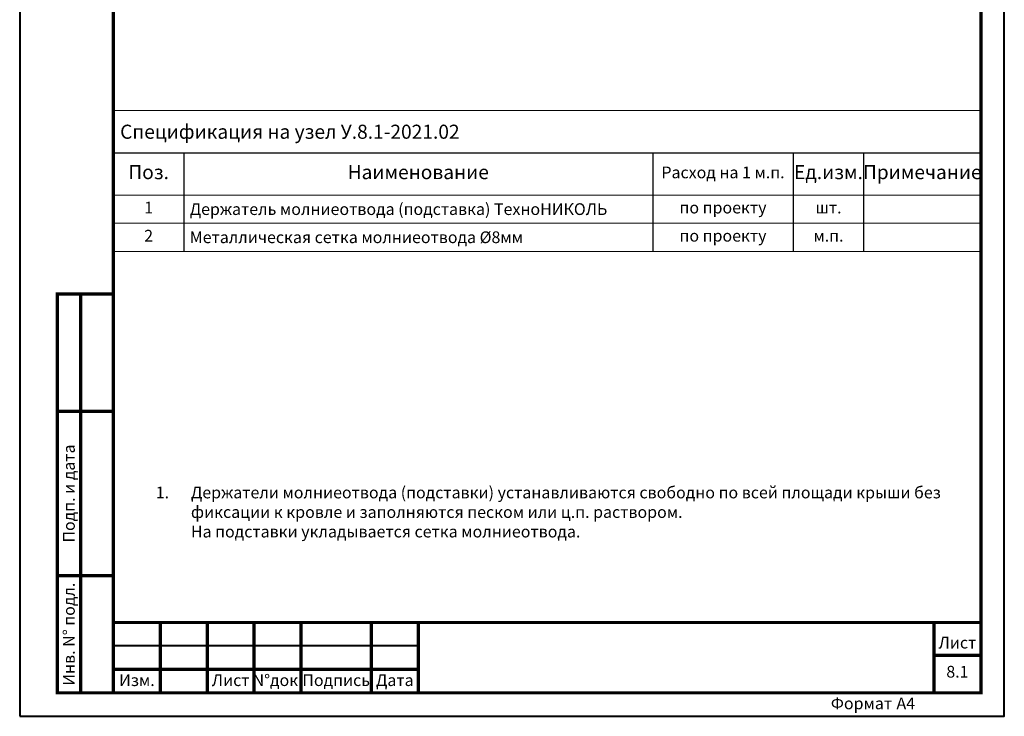
# Model space of a CAD drawing. Units: millimetres. Extents: x 76916 to 116339, y -41230 to 2974.
# Drawn here: x 81339 to 83439, y -25360 to -23875 of the extents above; entities that cross this region are included whole.
import ezdxf
from ezdxf.enums import TextEntityAlignment as Align

# ---------------------------------------------------------------- set-up
doc = ezdxf.new("R2010")
doc.units = ezdxf.units.MM
doc.layers.get('0').update_dxf_attribs({"lineweight": 30})
doc.layers.get('DEFPOINTS').update_dxf_attribs({"color": 251, "lineweight": 0})
doc.layers.add('TN-АННОТАЦИИ', color=7, linetype='Continuous', lineweight=20, true_color=0x000000)
doc.layers.add('TN-ТАБЛИЦЫ', color=7, linetype='Continuous', lineweight=40, true_color=0x000000)
doc.styles.get("Standard").update_dxf_attribs({"font": 'txt.shx'})
doc.styles.add('TN-Текст', font='isocpeur.ttf')
doc.styles.add('TN-Текст-Аннотативный', font='isocpeur.ttf')

# ---------------------------------------------------------------- blocks, each defined once
blk = doc.blocks.new('*U23')
blk.add_lwpolyline([(0, 0), (210, 0), (210, 297), (0, 297)], close=True)
at = {"const_width": 0.7}
for points in [[(20, 5), (205, 5), (205, 292), (20, 292)], [(8, 5), (20, 5), (20, 90), (8, 90)], [(20, 20), (20, 5), (205, 5), (205, 20)]]:
    blk.add_lwpolyline(points, close=True, dxfattribs=at)
for points in [[(13, 5), (13, 90)], [(20, 65), (8, 65)], [(20, 30), (8, 30)], [(30, 20), (30, 5)], [(40, 20), (40, 5)], [(50, 20), (50, 5)], [(60, 20), (60, 5)], [(75, 20), (75, 5)], [(85, 20), (85, 5)], [(195, 20), (195, 5)], [(195, 13), (205, 13)], [(85, 10), (20, 10)]]:
    blk.add_lwpolyline(points, dxfattribs=at)
blk.add_lwpolyline([(85, 15), (20, 15)])
at = {"color": 0, "style": 'TN-Текст'}
for s, p in [('Подп. и дата', (10.5, 47.5)), ('Инв. N%%D подл.', (10.5, 17.5))]:
    blk.add_text(s, height=2.5, rotation=90, dxfattribs=at).set_placement(p, align=Align.MIDDLE_CENTER)
for s, p in [('Лист', (200, 13.67)), ('Изм.', (25, 5.67)), ('Лист', (45, 5.67)), ('N%%Dдок.', (55, 5.67)), ('Подпись', (67.5, 5.67)), ('Дата', (80, 5.67))]:
    blk.add_text(s, height=2.5, dxfattribs=at).set_placement(p, align=Align.BOTTOM_CENTER)
blk.add_text('Формат', height=2.5, dxfattribs=at).set_placement((173, 1.5))
at = {"color": 0, "lineweight": 30, "flags": 104}
blk.add_attdef('ФОРМА6', text='', height=3.5, dxfattribs=at).set_placement((140, 12.5), align=Align.MIDDLE_CENTER)
at = {"color": 0, "style": 'TN-Текст', "flags": 8}
blk.add_attdef('ЛИСТ__', text='', height=2.5, dxfattribs=at).set_placement((200, 9.5), align=Align.MIDDLE_CENTER)
blk.add_attdef('ФОРМАТ', (187, 1.5), '', height=2.5, dxfattribs=at)
blk = doc.blocks.new('*T230')
at = {"layer": 'DEFPOINTS', "color": 8, "linetype": 'ByBlock', "lineweight": 0, "transparency": 16777216}
for p, q in [((0, 0), (1850, 0)), ((0, 0), (0, -90)), ((1850, 0), (1850, -90))]:
    blk.add_line(p, q, dxfattribs=at)
at = {"layer": 'TN-ТАБЛИЦЫ', "color": 0, "lineweight": 30, "transparency": 16777216}
for p, q in [((0, -90), (1850, -90)), ((0, -90), (0, -300)), ((150, -90), (150, -300)), ((1150, -90), (1150, -300)), ((1450, -90), (1450, -300)), ((1600, -90), (1600, -300)), ((1850, -90), (1850, -300))]:
    blk.add_line(p, q, dxfattribs=at)
at = {"layer": 'TN-ТАБЛИЦЫ', "color": 0, "linetype": 'ByBlock', "lineweight": 20, "transparency": 16777216}
for p, q in [((0, -180), (1850, -180)), ((0, -240), (1850, -240)), ((0, -300), (1850, -300))]:
    blk.add_line(p, q, dxfattribs=at)
at = {"layer": 'TN-ТАБЛИЦЫ', "color": 7, "lineweight": 13, "transparency": 16777216, "style": 'TN-Текст'}
for s, insert, char_height, width, attachment_point in [('{\\fISOCPEUR|b1|i0|c204|p34; Спецификация на узел \\C1;У.8.1-2021.02}', (5, -45), 30, 1840, 4), ('Поз.', (75, -135), 30, 140, 5), ('Наименование', (650, -135), 30, 990, 5), ('Расход на 1 м.п. ', (1300, -135), 25, 290, 5), ('Ед.изм.', (1525, -135), 30, 140, 5), ('Примечание', (1725, -135), 30, 240, 5), ('1', (75, -210), 25, 140, 5), ('{\\C256; Держатель молниеотвода (подставка) ТехноНИКОЛЬ}', (155, -210), 25, 990, 4), ('по проекту', (1300, -210), 25, 290, 5), ('шт.', (1525, -210), 25, 140, 5), ('2', (75, -270), 25, 140, 5), ('\\A1;{\\C256; Металлическая сетка молниеотвода %%C8мм}', (155, -270), 25, 990, 4), ('по проекту', (1300, -270), 25, 290, 5), ('м.п.', (1525, -270), 25, 140, 5)]:
    blk.add_mtext(s, dxfattribs=dict(at, insert=insert, char_height=char_height, width=width, attachment_point=attachment_point))

msp = doc.modelspace()

# ---------------------------------------------------------------- block references
msp.add_blockref('*T230', (81539.1, -24068.8))
at = {"layer": 'TN-ТАБЛИЦЫ', "color": 7}
ref = msp.add_blockref('*U23', (81339.1, -25360), dxfattribs=dict(at, xscale=10, yscale=10, zscale=10))
ref.add_attrib('ФОРМАТ', 'А4', (83209.1, -25345), dxfattribs={"layer": '0', "color": 0, "height": 25, "style": 'TN-Текст'})
ref.add_attrib('ЛИСТ__', '8.1', dxfattribs={"layer": '0', "color": 0, "height": 25, "style": 'TN-Текст'}).set_placement((83339.1, -25265), align=Align.MIDDLE_CENTER)

# ---------------------------------------------------------------- texts
at = {"layer": 'TN-АННОТАЦИИ', "color": 0, "insert": (81604.3, -24828.7), "char_height": 25, "attachment_point": 1, "style": 'TN-Текст-Аннотативный'}
msp.add_mtext_dynamic_manual_height_columns('\\A1;\\P\\pxi-3,l4,t4;1.^IДержатели молниеотвода (подставки) устанавливаются свободно по всей площади крыши без фиксации к кровле и заполняются песком или ц.п. раствором. \\P\\pi0,tz;На подставки укладывается сетка молниеотвода.', width=1752.212, gutter_width=20358.2, heights=[0], dxfattribs=at)

doc.saveas('drawing.dxf')
